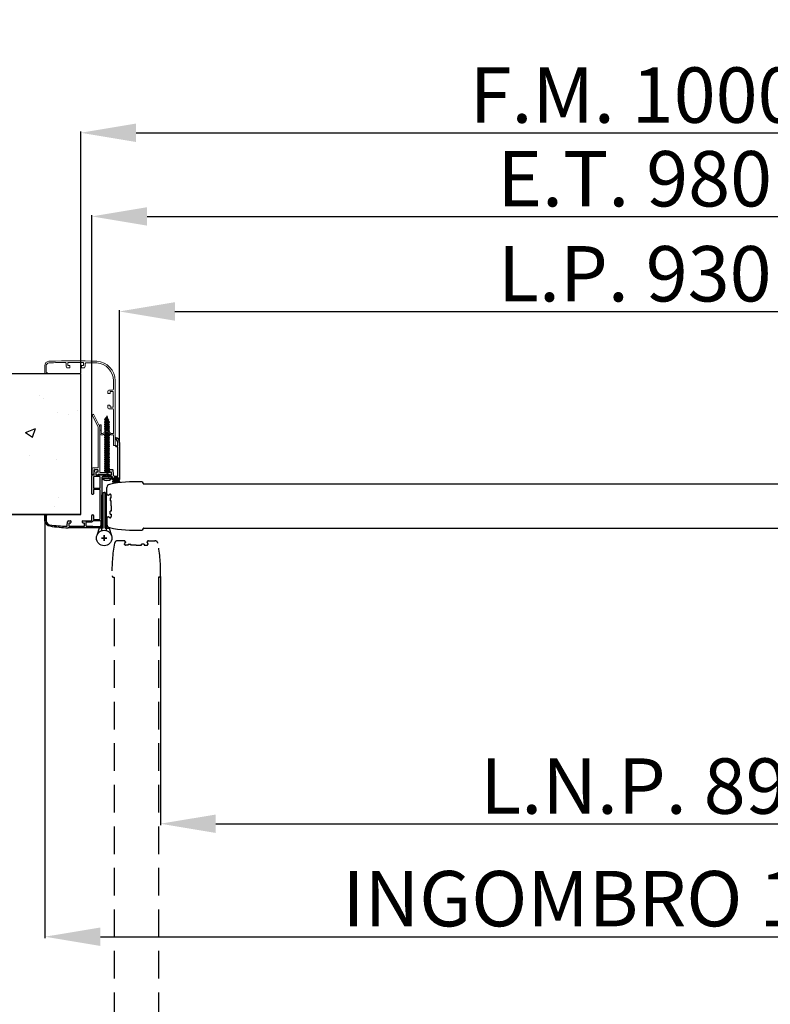
# Model space of a CAD drawing. Units: millimetres. Extents: x -54845 to -38280, y -47856 to -42297.
# Drawn here: x -54134 to -53457, y -46427 to -45539 of the extents above; entities that cross this region are included whole.
import ezdxf

# ---------------------------------------------------------------- set-up
doc = ezdxf.new("R2010")
doc.units = ezdxf.units.MM
doc.linetypes.add('TRATTEGGIATA', pattern=[0.75, 0.5, -0.25])
doc.layers.add('06 - Murature principali', color=150, linetype='Continuous', lineweight=25)
doc.layers.add('07 - Murature Secondarie', color=8, linetype='Continuous', lineweight=25)
for name, color, linetype in [('1', 1, 'Continuous'), ('2', 2, 'Continuous'), ('3', 3, 'Continuous'), ('5', 5, 'Continuous'), ('Viti', 4, 'Continuous')]:
    doc.layers.add(name, color=color, linetype=linetype)
doc.styles.get("Standard").update_dxf_attribs({"font": 'ARIAL.TTF'})
doc.dimstyles.new('Novoferm', dxfattribs={"dimtxt": 50, "dimasz": 50, "dimexe": 1.25, "dimexo": 0.625, "dimgap": 2, "dimtad": 1, "dimtxsty": 'Standard', "dimcen": 2.5, "dimclrd": 7, "dimclre": 7, "dimclrt": 30, "dimadec": 0, "dimazin": 0, "dimtfac": 1, "dimtmove": 0, "dimatfit": 3, "dimfxl": 1, "dimarcsym": 0})

# ---------------------------------------------------------------- blocks, each defined once
blk = doc.blocks.new('base kora 2009')
for p, q in [((-1.64, 46.14), (26.78, 46.13)), ((-1.53, 45.14), (-0.25, 45.14)), ((-0.25, 45.14), (4.65, 45)), ((4.65, 45), (10.19, 44.92)), ((23.82, 44.64), (12.35, 44.64)), ((25.95, 44.64), (23.82, 44.64)), ((-3.53, 1.27), (-3.53, 44.14)), ((-2.53, 40.2), (-2.53, 44.14)), ((4.02, 39.7), (-2.03, 39.7)), ((-2.03, 38.11), (-2.03, 32.19)), ((3.55, 38.61), (-1.53, 38.61)), ((4.05, 35.03), (4.05, 38.11)), ((4.5, 40.11), (4.5, 40.11)), ((10.15, 40.73), (5.5, 40.73)), ((5.55, 39.22), (5.55, 34.97)), ((13.7, 39.81), (6.15, 39.82)), ((10.65, 44.42), (10.65, 41.23)), ((12.15, 44.44), (12.15, 42.14)), ((12.35, 41.94), (13.4, 41.94)), ((13.9, 41.44), (13.9, 40.01)), ((24.4, 40.01), (24.4, 41.44)), ((26.65, 39.81), (24.6, 39.81)), ((24.9, 41.94), (25.95, 41.94)), ((26.15, 42.14), (26.15, 44.44)), ((27.65, 44.21), (27.42, 40.81)), ((46.83, 35.37), (46.73, 39.81)), ((47.78, 40.02), (47.8, 34.42)), ((-2.03, 32.19), (-2.03, 12.08)), ((5.06, 34.53), (4.55, 34.53)), ((45.82, 34.42), (45.82, 34.55)), ((47.6, 34.22), (46.02, 34.22)), ((46.32, 34.96), (46.6, 35.05)), ((-2.13, 9.9), (-2.13, 0.58)), ((3.45, 10.5), (-1.53, 10.5)), ((-1.52, 11.58), (3.51, 11.58)), ((-1.43, 10.5), (-1.43, 10.5)), ((4.05, 12.14), (4.05, 15.38)), ((4.05, 0.58), (4.05, 9.9)), ((5.05, 15.88), (4.55, 15.88)), ((5.55, 15.38), (5.55, -0.92)), ((-19.45, -30.77), (-19.45, 2.61)), ((-18.45, 3.61), (-17.95, 3.61)), ((-18.45, 2.31), (-18.45, 1.31)), ((-17.45, 2.61), (-18.15, 2.61)), ((-18.15, 1.01), (-14.75, 1.01)), ((-17.95, 3.61), (-17.45, 2.61)), ((-15.45, 2.61), (-14.94, 3.64)), ((-14.75, 2.61), (-15.45, 2.61)), ((-14.94, 3.64), (-14.33, 3.64)), ((-14.45, 1.31), (-14.45, 2.31)), ((-13.43, 2.74), (-13.43, 1.26)), ((-17.97, -0.73), (-17.97, -26.88)), ((-14.81, -0.53), (-17.77, -0.53)), ((-13.91, -1.37), (-14.13, -0.94)), ((-13.52, -6.15), (-13.73, -2.02)), ((-10.68, -6.35), (-13.32, -6.35)), ((-12.26, -0.18), (-9.97, -0.04)), ((-12.23, -1.72), (-12.23, -4.02)), ((-11.16, -1.52), (-12.03, -1.52)), ((-12.03, -4.22), (-10.68, -4.22)), ((1.57, -1.52), (-11.16, -1.52)), ((-10.48, -4.42), (-10.48, -6.15)), ((-9.45, -0.14), (-8.69, -0.42)), ((-8.47, -0.43), (-7.82, -0.16)), ((-7.25, -0.04), (-4.98, -0.18)), ((-1.53, -0.02), (3.45, -0.02)), ((0.02, -6.15), (0.02, -4.42)), ((0.22, -4.22), (1.57, -4.22)), ((2.91, -6.35), (0.22, -6.35)), ((1.77, -4.02), (1.77, -1.72)), ((3.34, -2.12), (3.11, -6.15)), ((4.95, -1.52), (3.94, -1.52)), ((-17.95, -28.07), (-17.95, -30.79)), ((-17.87, -26.98), (-16.41, -26.98)), ((-16.38, -27.97), (-17.85, -27.97)), ((-15.91, -27.48), (-15.91, -27.48)), ((-15.88, -34.07), (-15.88, -35.48))]:
    blk.add_line(p, q)
for centre, radius, start, end in [((-1.53, 44.14), 2, 93.28579, 180), ((-1.53, 44.14), 1, 90, 180), ((10.15, 44.42), 0.5, 0, 85.35246), ((12.35, 44.44), 0.2, 90, 180), ((25.95, 44.44), 0.2, 0, 90), ((24.97, -56.87), 103.01, 79.7412, 88.99236), ((28.15, 44.21), 0.5, 86.88929, 180), ((26.81, -70.78), 115.49, 81.76465, 89.32221), ((42.51, 39.23), 5.33, 8.51468, 81.24663), ((-2.03, 40.2), 0.5, 180, 270), ((-1.53, 38.11), 0.5, 90, 180), ((3.55, 38.11), 0.5, 0, 90), ((4.02, 40.18), 0.483, 270.71844, 351.83381), ((5.64, 39.37), 1.37, 96.25673, 147.2384), ((6.15, 39.22), 0.6, 90.16552, 180), ((10.15, 41.23), 0.5, 270, 0), ((12.35, 42.14), 0.2, 180, 270), ((13.4, 41.44), 0.5, 0, 90), ((13.7, 40.01), 0.2, 270, 0), ((24.9, 41.44), 0.5, 90, 180), ((24.6, 40.01), 0.2, 180, 270), ((25.95, 42.14), 0.2, 270, 0), ((26.28, 40.89), 1.14, 288.93434, 355.92479), ((42.32, 39.2), 4.45, 7.96356, 76.61467), ((4.55, 35.03), 0.5, 179.99577, 270.00015), ((5.06, 35.03), 0.5, 269.99985, 0.00423), ((46.67, 34.02), 1.01, 110.55564, 147.9365), ((46.02, 34.42), 0.2, 180, 270), ((46.53, 35.35), 0.302, 283.81788, 3.78756), ((47.6, 34.42), 0.2, 270, 0), ((-1.53, 9.9), 0.6, 90, 180), ((-1.53, 12.08), 0.5, 180, 270.32285), ((3.45, 9.9), 0.6, 0, 90), ((3.52, 12.11), 0.53, 269.06349, 3.65298), ((4.55, 15.38), 0.5, 89.99985, 180.00423), ((5.05, 15.38), 0.5, 359.99577, 90.00015), ((-18.45, 2.61), 1, 90, 180), ((-18.15, 2.31), 0.3, 90, 180), ((-18.15, 1.31), 0.3, 180, 270), ((-14.75, 2.31), 0.3, 360, 90), ((-14.75, 1.31), 0.3, 270, 0), ((-14.33, 2.74), 0.9, 0, 90), ((-11.99, 1.24), 1.45, 179.29304, 259.19839), ((-4.98, 1.27), 1.45, 270, 0), ((-1.53, 0.58), 0.6, 180, 270), ((3.45, 0.58), 0.6, 270, 0), ((-17.77, -0.73), 0.2, 90, 179.99957), ((-14.81, -1.3), 0.769, 27.81429, 89.98215), ((-17.02, -2.56), 3.33, 9.26325, 20.95408), ((-13.32, -6.15), 0.2, 180, 269.98814), ((-12.03, -1.72), 0.2, 90, 180), ((-12.03, -4.02), 0.2, 180, 270), ((-10.68, -4.42), 0.2, 0, 90), ((-10.68, -6.15), 0.2, 270, 0), ((-9.97, -1.49), 1.45, 68.96755, 90), ((-8.57, -0.22), 0.233, 240.26919, 296.40572), ((-7.25, -1.49), 1.45, 90, 113.11001), ((0.22, -4.42), 0.2, 90, 180), ((0.22, -6.15), 0.2, 180, 270), ((1.57, -1.72), 0.2, 0, 90), ((1.57, -4.02), 0.2, 270, 0), ((2.91, -6.15), 0.2, 270, 0), ((3.94, -2.12), 0.6, 90, 180), ((4.95, -0.92), 0.6, 270, 360), ((-14.63, -30.83), 4.82, 179.30849, 254.90998), ((-17.87, -26.88), 0.1, 179.99918, 269.99903), ((-17.85, -28.07), 0.1, 89.99903, 179.99918), ((-14.09, -30.65), 3.86, 182.03478, 242.31257), ((-16.41, -27.48), 0.5, 0.00664, 89.99903), ((-16.39, -27.49), 0.481, 270.45693, 0.94475)]:
    blk.add_arc(centre, radius, start, end)
blk = doc.blocks.new('staffa T')
at = {"linetype": 'Continuous', "lineweight": 13, "ltscale": 10}
for p, q in [((-17.25, 0.96), (-17.14, -3.83)), ((-16.25, 1.48), (-16.75, 1.48)), ((-15.64, -2.3), (-15.75, 0.99)), ((-13.5, 0.89), (-13.5, -0.21)), ((-1.95, 1.19), (-11.55, 1.19)), ((0, 0), (0, 0.89)), ((-16.64, -4.32), (-12.25, -4.32)), ((-11.95, -2.79), (-15.14, -2.78)), ((-13.3, -0.41), (-11.95, -0.41)), ((-11.75, -0.61), (-11.75, -2.59)), ((-11.75, -4.82), (-11.75, -41.51)), ((-10.25, -41.63), (-10.25, -0.51)), ((-10.05, -0.31), (-1.42, -0.31)), ((-11.75, -41.51), (-17.14, -52.09)), ((-10.36, -42.09), (-15.8, -52.77)), ((-15.8, -52.77), (-17.14, -52.09))]:
    blk.add_line(p, q, dxfattribs=at)
for centre, radius, start, end in [((-16.75, 0.98), 0.5, 90, 181.34836), ((-16.25, 0.98), 0.5, 1.83348, 90), ((-12.52, 1), 0.989, 11.13629, 186.32131), ((-0.99, 0.97), 0.991, 355.55966, 166.98273), ((-16.64, -3.82), 0.5, 181.34836, 270.0174), ((-15.14, -2.28), 0.5, 181.83348, 269.97272), ((-13.3, -0.21), 0.2, 180, 270), ((-12.25, -4.82), 0.5, 360, 90.0174), ((-11.95, -0.61), 0.2, 0, 90), ((-11.95, -2.59), 0.2, 269.97272, 0), ((-10.05, -0.51), 0.2, 90, 180), ((-0.83, 0.4), 0.92, 229.95701, 334.33112), ((-11.25, -41.63), 1, 333.0105, 0)]:
    blk.add_arc(centre, radius, start, end, dxfattribs=at)
blk = doc.blocks.new('imb A')
at = {"linetype": 'Continuous', "lineweight": 13, "ltscale": 10}
for p, q in [((-1.18, 0.2), (-1.5, -0.12)), ((-0.2, 0.2), (-1.18, 0.2)), ((0, -9.4), (0, 0)), ((-1.5, -0.12), (-1.5, -9.42)), ((-13.84, -10.52), (-13.84, -13.56)), ((-13.84, -10.52), (-13.84, -13.56)), ((-13.84, -13.56), (-13.84, -18.46)), ((-13.74, -13.66), (-12.54, -13.66)), ((-11.36, -9.52), (-12.84, -9.52)), ((-12.44, -13.56), (-12.44, -10.92)), ((-12.44, -13.56), (-12.44, -10.92)), ((-12.44, -18.46), (-12.44, -13.56)), ((-12.24, -10.72), (-11.41, -10.72)), ((-11.36, -10.73), (-7.21, -13.11)), ((-7.27, -11.81), (-11.07, -9.56)), ((-7.1, -13.11), (-3.63, -10.73)), ((-3.91, -9.56), (-7.05, -11.8)), ((-1.6, -9.52), (-3.63, -9.52)), ((-3.57, -10.72), (-1.7, -10.72)), ((-1.5, -10.92), (-1.5, -32.51)), ((0, -44.69), (0, -9.4)), ((-13.64, -18.66), (-12.64, -18.66)), ((-6.6, -36.02), (-6.6, -33.97)), ((-2, -32.97), (-5.6, -32.97)), ((-4.48, -34.67), (-4.48, -35.72)), ((-1.98, -34.47), (-4.28, -34.47)), ((-1.78, -46.13), (-1.78, -34.67)), ((-4.98, -36.22), (-6.4, -36.22)), ((-6.6, -48.97), (-6.6, -46.92)), ((-6.4, -46.72), (-4.98, -46.72)), ((-2.43, -49.95), (-5.6, -49.74)), ((-4.48, -47.22), (-4.48, -48.27)), ((-4.28, -48.47), (-1.98, -48.47)), ((-1.78, -48.27), (-1.78, -46.13)), ((-1.5, -50.95), (-1.5, -58.3)), ((0, -58.29), (0, -44.69)), ((-61.21, -64.73), (-63.54, -64.73)), ((-63.54, -64.73), (-63.54, -71.93)), ((-62.3, -65.89), (-61.26, -65.44)), ((-62.3, -68.32), (-62.3, -65.89)), ((-62.26, -71.98), (-62.3, -68.32)), ((-43.69, -70.04), (-44.13, -71.39)), ((-41.09, -69.9), (-43.5, -69.9)), ((-40.89, -71.84), (-40.89, -70.1)), ((-30.39, -70.1), (-30.39, -71.84)), ((-27.76, -69.9), (-30.19, -69.9)), ((-27.15, -71.58), (-27.57, -70.05)), ((-44.14, -71.45), (-44.14, -73.82)), ((-42.64, -74.54), (-42.64, -72.24)), ((-42.44, -72.04), (-41.09, -72.04)), ((-28.84, -74.74), (-42.44, -74.74)), ((-30.19, -72.04), (-28.84, -72.04)), ((-28.64, -72.24), (-28.64, -74.54)), ((-27.14, -73.6), (-27.14, -71.64))]:
    blk.add_line(p, q, dxfattribs=at)
for centre, radius, start, end in [((-0.2, 0), 0.2, 0, 90), ((-12.84, -10.52), 1, 90, 180), ((-13.74, -13.56), 0.1, 180, 270), ((-12.54, -13.56), 0.1, 270, 360), ((-12.24, -10.92), 0.2, 90, 180), ((-11.41, -10.92), 0.2, 73.50804, 90), ((-11.36, -10.52), 1, 73.50804, 90), ((-7.16, -11.64), 0.2, 239.43682, 305.54652), ((-7.15, -12.92), 0.2, 253.50804, 286.49196), ((-3.63, -10.52), 1, 90, 106.49196), ((-3.57, -10.92), 0.2, 90, 106.49196), ((-1.7, -10.92), 0.2, 360, 90), ((-1.6, -9.42), 0.1, 270, 359.99874), ((-13.64, -18.46), 0.2, 180, 270), ((-12.64, -18.46), 0.2, 270, 0), ((-5.6, -33.97), 1, 90, 180), ((-4.28, -34.67), 0.2, 90, 180), ((-2, -32.47), 0.5, 270, 355.35246), ((-1.98, -34.67), 0.2, 0, 90), ((-6.4, -36.02), 0.2, 180, 270), ((-4.98, -35.72), 0.5, 270, 0), ((-6.4, -46.92), 0.2, 90, 180), ((-5.52, -48.6), 1.14, 198.93434, 265.92479), ((-4.98, -47.22), 0.5, 0, 90), ((-4.28, -48.27), 0.2, 180, 270), ((-2.5, -50.95), 1, 359.99949, 86.11348), ((-1.98, -48.27), 0.2, 270, 0), ((-17.5, -58.45), 16, 273.17589, 0.52863), ((-17.5, -58.45), 17.5, 273.17589, 0.52863), ((-61.46, -65.07), 0.416, 298.19918, 54.56719), ((-43.5, -70.1), 0.2, 90, 161.78031), ((-41.09, -70.1), 0.2, 0, 90), ((-30.19, -70.1), 0.2, 90, 180), ((-27.76, -70.1), 0.2, 15.13498, 90), ((-59.54, -71.93), 4, 179.97688, 266.01073), ((-59.31, -71.45), 3, 190.02731, 262.3039), ((-66.77, -175.68), 100, 85.55232, 86.01073), ((-66.77, -175.68), 101.5, 85.55232, 86.01073), ((-38.76, 615.72), 692, 268.32238, 271.84111), ((-42.49, 313.62), 388.45, 267.5739, 269.60489), ((-45.14, -73.82), 1, 268.69766, 0), ((-43.94, -71.45), 0.2, 161.78031, 180), ((-42.44, -72.24), 0.2, 90, 180), ((-42.44, -74.54), 0.2, 180, 270), ((-41.09, -71.84), 0.2, 270, 0), ((-30.19, -71.84), 0.2, 180, 270), ((-28.84, -72.24), 0.2, 360, 90), ((-28.84, -74.54), 0.2, 270, 0), ((-27.34, -71.64), 0.2, 360, 15.13498), ((-26.14, -73.6), 1, 180, 271.59201), ((-26.1, 184.88), 259.48, 269.99555, 272.09497)]:
    blk.add_arc(centre, radius, start, end, dxfattribs=at)
blk = doc.blocks.new('*D263')
at = {"color": 7, "lineweight": -2}
for p, q in [((-54069.29, -45949.62), (-54069.29, -45714.97)), ((-54019.29, -45716.22), (-53138.98, -45716.22)), ((-53088.98, -45949.62), (-53088.98, -45714.97))]:
    blk.add_line(p, q, dxfattribs=at)
at = {"color": 7}
for points in [[(-54019.29, -45707.88), (-54019.29, -45724.55), (-54069.29, -45716.22)], [(-53138.98, -45707.88), (-53138.98, -45724.55), (-53088.98, -45716.22)]]:
    blk.add_solid(points, dxfattribs=at)
at = {"layer": 'Defpoints', "color": 0}
for p in [(-53088.98, -45716.22), (-54069.29, -45950.24), (-53088.98, -45950.24)]:
    blk.add_point(p, dxfattribs=at)
at = {"color": 30, "insert": (-53579.14, -45688.69), "char_height": 50, "attachment_point": 5}
blk.add_mtext('E.T. 980', dxfattribs=at)
blk = doc.blocks.new('*D264')
at = {"color": 7, "lineweight": -2}
for p, q in [((-54079.26, -45857.54), (-54079.26, -45639.47)), ((-54029.26, -45640.72), (-53129.26, -45640.72)), ((-53079.26, -45857.54), (-53079.26, -45639.47))]:
    blk.add_line(p, q, dxfattribs=at)
at = {"color": 7}
for points in [[(-54029.26, -45632.39), (-54029.26, -45649.06), (-54079.26, -45640.72)], [(-53129.26, -45632.39), (-53129.26, -45649.06), (-53079.26, -45640.72)]]:
    blk.add_solid(points, dxfattribs=at)
at = {"layer": 'Defpoints', "color": 0}
for p in [(-53079.26, -45640.72), (-54079.26, -45858.16), (-53079.26, -45858.16)]:
    blk.add_point(p, dxfattribs=at)
at = {"color": 30, "insert": (-53579.26, -45613.19), "char_height": 50, "attachment_point": 5}
blk.add_mtext('F.M. 1000', dxfattribs=at)
blk = doc.blocks.new('*D265')
at = {"color": 7, "lineweight": -2}
for p, q in [((-54111.55, -45986.21), (-54111.55, -46367.69)), ((-53046.73, -45986.21), (-53046.73, -46367.69)), ((-54061.55, -46366.44), (-53096.73, -46366.44))]:
    blk.add_line(p, q, dxfattribs=at)
at = {"color": 7}
for points in [[(-54061.55, -46358.11), (-54061.55, -46374.77), (-54111.55, -46366.44)], [(-53096.73, -46358.11), (-53096.73, -46374.77), (-53046.73, -46366.44)]]:
    blk.add_solid(points, dxfattribs=at)
at = {"layer": 'Defpoints', "color": 0}
for p in [(-54111.55, -45985.58), (-53046.73, -45985.58), (-53046.73, -46366.44)]:
    blk.add_point(p, dxfattribs=at)
at = {"color": 30, "insert": (-53579.14, -46338.57), "char_height": 50, "attachment_point": 5}
blk.add_mtext('INGOMBRO 1065', dxfattribs=at)
blk = doc.blocks.new('*D266')
at = {"color": 7, "lineweight": -2}
for p, q in [((-54044.3, -45919.77), (-54044.3, -45800.75)), ((-53113.97, -45919.77), (-53113.97, -45800.75)), ((-53994.3, -45802), (-53163.97, -45802))]:
    blk.add_line(p, q, dxfattribs=at)
at = {"color": 7}
for points in [[(-53994.3, -45793.67), (-53994.3, -45810.34), (-54044.3, -45802)], [(-53163.97, -45793.67), (-53163.97, -45810.34), (-53113.97, -45802)]]:
    blk.add_solid(points, dxfattribs=at)
at = {"layer": 'Defpoints', "color": 0}
for p in [(-53113.97, -45802), (-54044.3, -45920.39), (-53113.97, -45920.39)]:
    blk.add_point(p, dxfattribs=at)
at = {"color": 30, "insert": (-53579.14, -45774.46), "char_height": 50, "attachment_point": 5}
blk.add_mtext('L.P. 930', dxfattribs=at)
blk = doc.blocks.new('*D371')
at = {"color": 7, "lineweight": -2}
for p, q in [((-53113.98, -45954.4), (-53113.98, -46265.72)), ((-54007.38, -46041.21), (-54007.38, -46265.72)), ((-53957.38, -46264.47), (-53163.98, -46264.47))]:
    blk.add_line(p, q, dxfattribs=at)
at = {"color": 7}
for points in [[(-53957.38, -46256.14), (-53957.38, -46272.81), (-54007.38, -46264.47)], [(-53163.98, -46256.14), (-53163.98, -46272.81), (-53113.98, -46264.47)]]:
    blk.add_solid(points, dxfattribs=at)
at = {"layer": 'Defpoints', "color": 0}
for p in [(-53113.98, -45953.78), (-54007.38, -46040.59), (-53113.98, -46264.47)]:
    blk.add_point(p, dxfattribs=at)
at = {"color": 30, "insert": (-53561.01, -46236.93), "char_height": 50, "attachment_point": 5}
blk.add_mtext('L.N.P. 893', dxfattribs=at)
blk = doc.blocks.new('*D516')
at = {"color": 7, "lineweight": -2}
for p, q in [((-54079.88, -45985.38), (-54166.6, -45985.38)), ((-54165.35, -46035.38), (-54165.35, -46911.5)), ((-54046.58, -46961.5), (-54166.6, -46961.5))]:
    blk.add_line(p, q, dxfattribs=at)
at = {"color": 7}
for points in [[(-54173.69, -46035.38), (-54157.02, -46035.38), (-54165.35, -45985.38)], [(-54173.69, -46911.5), (-54157.02, -46911.5), (-54165.35, -46961.5)]]:
    blk.add_solid(points, dxfattribs=at)
at = {"layer": 'Defpoints', "color": 0}
for p in [(-54079.26, -45985.38), (-54165.35, -46961.5), (-54045.95, -46961.5)]:
    blk.add_point(p, dxfattribs=at)
at = {"color": 30, "insert": (-54192.88, -46473.44), "char_height": 50, "attachment_point": 5, "rotation": 90}
blk.add_mtext('976', dxfattribs=at)

msp = doc.modelspace()

# ---------------------------------------------------------------- hatches: boundary and pattern name
at = {"layer": '07 - Murature Secondarie'}
h = msp.add_hatch(dxfattribs=at)
h.set_pattern_fill('AR-CONC', color=256, scale=0.5)
h.set_pattern_definition([(50, (-55143.69, -42544.02), (91.0923, -7.9695), [9.525, -104.775]), (355, (-55143.69, -42544.02), (-17.6217, 95.5284), [7.62, -83.8203]), (100.4514, (-55136.1, -42544.68), (73.4706, 87.5589), [8.095, -89.0451]), (46.1842, (-55143.69, -42518.62), (135.5395, -21.021), [14.2875, -157.1625]), (96.6356, (-55132.39, -42520.37), (118.702, 123.713), [12.1425, -133.568]), (351.184, (-55143.69, -42518.62), (118.702, 123.713), [11.43, -125.73]), (21, (-55130.99, -42524.97), (75.8072, -51.1326), [9.525, -104.775]), (326, (-55130.99, -42524.97), (30.901, 92.094), [7.62, -83.82]), (71.4514, (-55124.67, -42529.23), (106.7082, 40.9614), [8.095, -89.045]), (37.5, (-55143.687, -42544.02), (1.5443, 42.27752), [0, -82.804, 0, -85.09, 0, -84.1375]), (7.5, (-55143.687, -42544.02), (33.40983, 50.0903), [0, -48.514, 0, -80.899, 0, -32.0675]), (327.5, (-55172.01, -42544.02), (67.7953, -2.86437), [0, -31.75, 0, -99.06, 0, -131.445]), (317.5, (-55184.71, -42544.02), (74.0646, 12.7132), [0, -41.275, 0, -65.786, 0, -93.345])])
h.paths.add_polyline_path([(-54079.257, -45858.161), (-54379.257, -45858.161), (-54379.257, -45985.381), (-54079.257, -45985.381)])

# ---------------------------------------------------------------- linework, layer by layer
at = {"layer": '06 - Murature principali'}
for p, q in [((-54379.257, -45858.161), (-54079.257, -45858.161)), ((-54079.257, -45985.381), (-54079.257, -45858.161)), ((-54379.257, -45985.381), (-54079.257, -45985.381))]:
    msp.add_line(p, q, dxfattribs=at)
at = {"layer": '1', "linetype": 'Continuous'}
for p, q in [((-54055.669, -45966.607), (-54055.669, -45960.832)), ((-54022.869, -45957.632), (-53135.359, -45957.632)), ((-54022.669, -45957.364), (-54022.669, -45957.432)), ((-54053.731, -45967.553), (-54053.334, -45967.244)), ((-54052.669, -45970.382), (-54051.719, -45970.382)), ((-54052.669, -45970.382), (-54052.669, -45972.882)), ((-54051.719, -45970.382), (-54051.719, -45968.032)), ((-54051.719, -45972.882), (-54052.669, -45972.882)), ((-54051.719, -45977.632), (-54051.719, -45972.882)), ((-54051.719, -45977.632), (-54051.719, -45982.382)), ((-54053.334, -45988.021), (-54053.731, -45987.711)), ((-54051.719, -45982.382), (-54052.669, -45982.382)), ((-54052.669, -45984.882), (-54052.669, -45982.382)), ((-54052.669, -45984.882), (-54051.719, -45984.882)), ((-54051.719, -45984.882), (-54051.719, -45987.232)), ((-54055.669, -45988.657), (-54055.669, -45994.432)), ((-54022.869, -45997.632), (-53135.359, -45997.632)), ((-54022.669, -45997.9), (-54022.669, -45997.832))]:
    msp.add_line(p, q, dxfattribs=at)
at = {"layer": '1', "linetype": 'Continuous', "ltscale": 10}
for p, q in [((-54060.101, -45999.875), (-54060.101, -45967.584)), ((-54059.101, -45997.584), (-54059.101, -45965.584)), ((-54059.101, -45965.584), (-54058.101, -45965.584)), ((-54057.101, -45965.584), (-54058.101, -45965.584)), ((-54057.101, -45997.584), (-54057.101, -45965.584)), ((-54056.101, -45999.875), (-54056.101, -45967.584)), ((-54056.101, -45987.947), (-54056.101, -45997.147)), ((-54062.601, -45997.584), (-54064.665, -46004.151)), ((-54059.101, -45997.584), (-54062.601, -45997.584)), ((-54057.101, -45997.584), (-54053.601, -45997.584)), ((-54053.601, -45997.584), (-54051.538, -46004.151))]:
    msp.add_line(p, q, dxfattribs=at)
msp.add_circle((-54058.101, -46006.584), 7, dxfattribs=at)
msp.add_circle((-54058.101, -46006.584), 7, dxfattribs=at)
at = {"layer": '1', "linetype": 'Continuous'}
for centre, radius, start, end in [((-54052.869, -45960.832), 2.8, 101.36974, 180), ((-54029.764, -46075.732), 120, 87.293647, 101.36974), ((-54024.169, -45957.364), 1.5, 0, 87.293647), ((-54022.869, -45957.432), 0.2, 270, 0), ((-54054.469, -45966.607), 1.2, 180, 307.95339), ((-54052.719, -45968.032), 1, 0, 127.95339), ((-54054.469, -45988.657), 1.2, 52.04661, 180), ((-54052.719, -45987.232), 1, 232.04661, 0), ((-54052.869, -45994.432), 2.8, 180, 258.63026), ((-54029.764, -45879.532), 120, 258.63026, 272.706353), ((-54024.169, -45997.9), 1.5, 272.706353, 0), ((-54022.869, -45997.832), 0.2, 0, 90)]:
    msp.add_arc(centre, radius, start, end, dxfattribs=at)
at = {"layer": '1', "linetype": 'Continuous', "ltscale": 10}
for start, end in [(90, 180), (0, 90)]:
    msp.add_arc((-54058.101, -45967.584), 2, start, end, dxfattribs=at)
at = {"layer": '1', "linetype": 'Continuous'}
for p in [(-54054.469, -45967.807), (-54052.719, -45967.032), (-54054.469, -45987.457), (-54052.719, -45988.232)]:
    msp.add_point(p, dxfattribs=at)
at = {"layer": '2', "linetype": 'TRATTEGGIATA', "ltscale": 50}
for p, q in [((-54058.101, -46004.084), (-54058.101, -46009.084)), ((-54058.101, -46009.084), (-54058.101, -46004.084)), ((-54058.101, -46009.084), (-54058.101, -46004.084)), ((-54058.101, -46004.084), (-54058.101, -46009.084)), ((-54058.101, -46009.084), (-54058.101, -46004.084)), ((-54060.601, -46006.584), (-54055.601, -46006.584)), ((-54060.601, -46006.584), (-54055.601, -46006.584)), ((-54060.601, -46006.584), (-54055.601, -46006.584)), ((-54060.601, -46006.584), (-54055.601, -46006.584)), ((-54060.601, -46006.584), (-54055.601, -46006.584)), ((-54040.175, -46009.017), (-54045.95, -46009.017)), ((-54039.538, -46011.352), (-54039.229, -46010.955)), ((-54036.4, -46012.967), (-54038.75, -46012.967)), ((-54036.4, -46012.017), (-54036.4, -46012.967)), ((-54036.4, -46012.017), (-54033.9, -46012.017)), ((-54033.9, -46012.967), (-54033.9, -46012.017)), ((-54029.15, -46012.967), (-54033.9, -46012.967)), ((-54029.15, -46012.967), (-54024.4, -46012.967)), ((-54024.4, -46012.967), (-54024.4, -46012.017)), ((-54021.9, -46012.017), (-54024.4, -46012.017)), ((-54021.9, -46012.017), (-54021.9, -46012.967)), ((-54021.9, -46012.967), (-54019.55, -46012.967)), ((-54019.071, -46010.955), (-54018.762, -46011.352)), ((-54018.125, -46009.017), (-54012.35, -46009.017)), ((-54049.418, -46042.017), (-54049.35, -46042.017)), ((-54049.15, -46041.817), (-54049.15, -46928.698)), ((-54009.15, -46041.817), (-54009.15, -46928.698)), ((-54008.882, -46042.017), (-54008.95, -46042.017))]:
    msp.add_line(p, q, dxfattribs=at)
for centre, radius, start, end in [((-53931.05, -46034.921), 120, 168.63026, 182.706353), ((-54045.95, -46011.817), 2.8, 90, 168.63026), ((-54040.175, -46010.217), 1.2, 322.04661, 90), ((-54038.75, -46011.967), 1, 142.04661, 270), ((-54019.55, -46011.967), 1, 270, 37.95339), ((-54018.125, -46010.217), 1.2, 90, 217.95339), ((-54012.35, -46011.817), 2.8, 11.36974, 90), ((-54127.25, -46034.921), 120, 357.293647, 11.36974), ((-54049.418, -46040.517), 1.5, 182.706353, 270), ((-54008.882, -46040.517), 1.5, 270, 357.293647), ((-54049.35, -46041.817), 0.2, 270, 0), ((-54008.95, -46041.817), 0.2, 180, 270)]:
    msp.add_arc(centre, radius, start, end, dxfattribs=at)
for p in [(-54039.75, -46011.967), (-54038.975, -46010.217), (-54019.325, -46010.217), (-54018.55, -46011.967)]:
    msp.add_point(p, dxfattribs=at)
at = {"layer": '3'}
for p, q in [((-54049.13, -45952.442), (-54045.382, -45952.442)), ((-54049.13, -45952.442), (-54049.13, -45953.542)), ((-54045.382, -45952.442), (-54045.382, -45953.542)), ((-54049.259, -45955.654), (-54045.27, -45955.654)), ((-54049.13, -45953.542), (-54047.716, -45953.542)), ((-54047.716, -45953.542), (-54047.719, -45954.519)), ((-54046.716, -45953.542), (-54045.382, -45953.542)), ((-54046.716, -45953.542), (-54046.716, -45954.531))]:
    msp.add_line(p, q, dxfattribs=at)
msp.add_ellipse((-54047.259, -45955.587), major_axis=(-3.118, 0), ratio=0.3306129, dxfattribs=at)
at = {"layer": '5'}
msp.add_line((-54073.725, -45996.097), (-54073.725, -45996.097), dxfattribs=at)
at = {"layer": '5', "color": 3, "linetype": 'Continuous'}
for p, q in [((-54058.101, -46009.084), (-54058.101, -46004.084)), ((-54058.101, -46009.084), (-54058.101, -46004.084)), ((-54058.101, -46009.084), (-54058.101, -46004.084)), ((-54058.101, -46009.084), (-54058.101, -46004.084)), ((-54058.101, -46009.084), (-54058.101, -46004.084)), ((-54060.601, -46006.584), (-54055.601, -46006.584)), ((-54055.601, -46006.584), (-54060.601, -46006.584)), ((-54055.601, -46006.584), (-54060.601, -46006.584)), ((-54060.601, -46006.584), (-54055.601, -46006.584)), ((-54055.601, -46006.584), (-54060.601, -46006.584))]:
    msp.add_line(p, q, dxfattribs=at)
at = {"layer": 'Viti'}
for p, q in [((-54053.975, -45900.194), (-54057.213, -45898.342)), ((-54054.35, -45900.317), (-54057.158, -45898.445)), ((-54056.498, -45898.218), (-54057.09, -45898.218)), ((-54056.416, -45898.94), (-54056.698, -45899.833)), ((-54054.024, -45900.095), (-54056.498, -45898.218)), ((-54055.718, -45896.731), (-54056.248, -45898.408)), ((-54054.545, -45899.7), (-54055.482, -45896.731)), ((-54053.286, -45902.174), (-54057.914, -45899.699)), ((-54053.286, -45904.339), (-54057.914, -45901.864)), ((-54053.286, -45906.319), (-54057.914, -45903.844)), ((-54053.286, -45908.299), (-54057.914, -45905.824)), ((-54053.286, -45910.279), (-54057.914, -45907.804)), ((-54054.115, -45902.297), (-54057.859, -45899.802)), ((-54054.115, -45904.463), (-54057.859, -45901.967)), ((-54054.115, -45906.443), (-54057.859, -45903.947)), ((-54054.115, -45908.423), (-54057.859, -45905.927)), ((-54054.115, -45910.403), (-54057.859, -45907.907)), ((-54057.085, -45899.575), (-54057.79, -45899.575)), ((-54057.085, -45901.741), (-54057.79, -45901.741)), ((-54057.085, -45903.721), (-54057.79, -45903.721)), ((-54057.085, -45905.701), (-54057.79, -45905.701)), ((-54057.085, -45907.681), (-54057.79, -45907.681)), ((-54053.342, -45902.071), (-54057.085, -45899.575)), ((-54056.892, -45900.447), (-54057.085, -45901.06)), ((-54057.085, -45901.741), (-54057.085, -45901.06)), ((-54053.342, -45904.236), (-54057.085, -45901.741)), ((-54057.085, -45903.721), (-54057.085, -45902.483)), ((-54053.342, -45906.216), (-54057.085, -45903.721)), ((-54057.085, -45905.701), (-54057.085, -45904.463)), ((-54053.342, -45908.196), (-54057.085, -45905.701)), ((-54057.085, -45907.681), (-54057.085, -45906.443)), ((-54053.342, -45910.176), (-54057.085, -45907.681)), ((-54054.115, -45901.06), (-54054.35, -45900.317)), ((-54054.35, -45900.317), (-54054.099, -45900.317)), ((-54054.115, -45901.555), (-54054.115, -45901.06)), ((-54054.115, -45902.297), (-54053.41, -45902.297)), ((-54054.115, -45903.721), (-54054.115, -45902.297)), ((-54054.115, -45904.463), (-54053.41, -45904.463)), ((-54054.115, -45905.701), (-54054.115, -45904.463)), ((-54054.115, -45906.443), (-54053.41, -45906.443)), ((-54054.115, -45907.681), (-54054.115, -45906.443)), ((-54056.256, -45910.671), (-54057.914, -45909.784)), ((-54053.286, -45916.219), (-54057.914, -45913.744)), ((-54053.286, -45918.199), (-54057.914, -45915.724)), ((-54056.485, -45910.803), (-54057.859, -45909.887)), ((-54054.115, -45916.343), (-54057.859, -45913.847)), ((-54054.115, -45918.323), (-54057.859, -45915.827)), ((-54057.085, -45909.661), (-54057.79, -45909.661)), ((-54057.085, -45913.621), (-54057.79, -45913.621)), ((-54057.085, -45915.601), (-54057.79, -45915.601)), ((-54057.085, -45909.661), (-54057.085, -45908.423)), ((-54055.887, -45910.46), (-54057.085, -45909.661)), ((-54057.085, -45911.148), (-54057.085, -45910.403)), ((-54057.085, -45913.621), (-54057.085, -45912.448)), ((-54053.342, -45916.116), (-54057.085, -45913.621)), ((-54057.085, -45915.601), (-54057.085, -45914.363)), ((-54053.342, -45918.096), (-54057.085, -45915.601)), ((-54057.085, -45917.581), (-54057.085, -45916.343)), ((-54054.115, -45914.363), (-54057.033, -45912.418)), ((-54053.286, -45914.239), (-54056.871, -45912.322)), ((-54053.342, -45914.136), (-54056.443, -45912.069)), ((-54054.115, -45912.383), (-54055.459, -45911.488)), ((-54054.115, -45908.423), (-54053.41, -45908.423)), ((-54054.115, -45909.661), (-54054.115, -45908.423)), ((-54054.115, -45910.611), (-54054.115, -45910.403)), ((-54054.115, -45910.403), (-54053.41, -45910.403)), ((-54054.115, -45913.621), (-54054.115, -45912.383)), ((-54054.115, -45912.383), (-54053.454, -45912.383)), ((-54054.115, -45915.601), (-54054.115, -45914.363)), ((-54054.115, -45914.363), (-54053.41, -45914.363)), ((-54054.115, -45916.343), (-54053.41, -45916.343)), ((-54054.115, -45917.581), (-54054.115, -45916.343)), ((-54053.286, -45920.179), (-54057.914, -45917.704)), ((-54053.286, -45922.159), (-54057.914, -45919.684)), ((-54053.286, -45924.139), (-54057.914, -45921.664)), ((-54053.286, -45926.119), (-54057.914, -45923.644)), ((-54053.286, -45928.099), (-54057.914, -45925.624)), ((-54054.115, -45920.303), (-54057.859, -45917.807)), ((-54054.115, -45922.283), (-54057.859, -45919.787)), ((-54054.115, -45924.263), (-54057.859, -45921.767)), ((-54054.115, -45926.243), (-54057.859, -45923.747)), ((-54054.115, -45928.223), (-54057.859, -45925.727)), ((-54057.085, -45917.581), (-54057.79, -45917.581)), ((-54057.085, -45919.561), (-54057.79, -45919.561)), ((-54057.085, -45921.541), (-54057.79, -45921.541)), ((-54057.085, -45923.521), (-54057.79, -45923.521)), ((-54057.085, -45925.501), (-54057.79, -45925.501)), ((-54053.342, -45920.076), (-54057.085, -45917.581)), ((-54057.085, -45919.561), (-54057.085, -45918.323)), ((-54053.342, -45922.056), (-54057.085, -45919.561)), ((-54057.085, -45921.541), (-54057.085, -45920.303)), ((-54053.342, -45924.036), (-54057.085, -45921.541)), ((-54057.085, -45923.521), (-54057.085, -45922.283)), ((-54053.342, -45926.016), (-54057.085, -45923.521)), ((-54057.085, -45925.501), (-54057.085, -45924.263)), ((-54053.342, -45927.996), (-54057.085, -45925.501)), ((-54054.115, -45919.561), (-54054.115, -45918.323)), ((-54054.115, -45918.323), (-54053.41, -45918.323)), ((-54054.115, -45921.541), (-54054.115, -45920.303)), ((-54054.115, -45920.303), (-54053.41, -45920.303)), ((-54054.115, -45923.521), (-54054.115, -45922.283)), ((-54054.115, -45922.283), (-54053.41, -45922.283)), ((-54054.115, -45925.501), (-54054.115, -45924.263)), ((-54054.115, -45924.263), (-54053.41, -45924.263)), ((-54053.286, -45930.079), (-54057.914, -45927.604)), ((-54053.286, -45932.059), (-54057.914, -45929.584)), ((-54053.286, -45934.039), (-54057.914, -45931.564)), ((-54053.286, -45936.019), (-54057.914, -45933.544)), ((-54054.115, -45930.203), (-54057.859, -45927.707)), ((-54054.115, -45932.183), (-54057.859, -45929.687)), ((-54054.115, -45934.163), (-54057.859, -45931.667)), ((-54054.115, -45936.143), (-54057.859, -45933.647)), ((-54057.085, -45927.481), (-54057.79, -45927.481)), ((-54057.085, -45929.461), (-54057.79, -45929.461)), ((-54057.085, -45931.441), (-54057.79, -45931.441)), ((-54057.085, -45933.421), (-54057.79, -45933.421)), ((-54057.085, -45927.481), (-54057.085, -45926.243)), ((-54053.342, -45929.976), (-54057.085, -45927.481)), ((-54057.085, -45929.461), (-54057.085, -45928.223)), ((-54053.342, -45931.956), (-54057.085, -45929.461)), ((-54057.085, -45931.441), (-54057.085, -45930.203)), ((-54053.342, -45933.936), (-54057.085, -45931.441)), ((-54057.085, -45933.421), (-54057.085, -45932.183)), ((-54053.342, -45935.916), (-54057.085, -45933.421)), ((-54057.085, -45935.401), (-54057.085, -45934.163)), ((-54054.115, -45927.481), (-54054.115, -45926.243)), ((-54054.115, -45926.243), (-54053.41, -45926.243)), ((-54054.115, -45928.223), (-54053.41, -45928.223)), ((-54054.115, -45929.461), (-54054.115, -45928.223)), ((-54054.115, -45930.203), (-54053.41, -45930.203)), ((-54054.115, -45931.441), (-54054.115, -45930.203)), ((-54054.115, -45932.183), (-54053.41, -45932.183)), ((-54054.115, -45933.421), (-54054.115, -45932.183)), ((-54054.115, -45934.163), (-54053.41, -45934.163)), ((-54054.115, -45935.401), (-54054.115, -45934.163)), ((-54053.286, -45937.999), (-54057.914, -45935.524)), ((-54053.286, -45939.979), (-54057.914, -45937.504)), ((-54057.914, -45939.484), (-54053.286, -45941.959)), ((-54053.286, -45943.939), (-54057.914, -45941.464)), ((-54053.286, -45945.919), (-54057.914, -45943.444)), ((-54054.115, -45938.123), (-54057.859, -45935.627)), ((-54054.115, -45940.103), (-54057.859, -45937.607)), ((-54054.115, -45942.083), (-54057.859, -45939.587)), ((-54054.115, -45944.063), (-54057.859, -45941.567)), ((-54054.115, -45946.043), (-54057.859, -45943.547)), ((-54057.085, -45935.401), (-54057.79, -45935.401)), ((-54057.085, -45937.381), (-54057.79, -45937.381)), ((-54057.085, -45939.361), (-54057.79, -45939.361)), ((-54057.085, -45941.341), (-54057.79, -45941.341)), ((-54057.085, -45943.321), (-54057.79, -45943.321)), ((-54053.342, -45937.896), (-54057.085, -45935.401)), ((-54057.085, -45937.381), (-54057.085, -45936.143)), ((-54053.342, -45939.876), (-54057.085, -45937.381)), ((-54057.085, -45939.361), (-54057.085, -45938.123)), ((-54053.342, -45941.856), (-54057.085, -45939.361)), ((-54057.085, -45941.341), (-54057.085, -45940.103)), ((-54053.342, -45943.836), (-54057.085, -45941.341)), ((-54057.085, -45943.321), (-54057.085, -45942.083)), ((-54053.342, -45945.816), (-54057.085, -45943.321)), ((-54054.115, -45937.381), (-54054.115, -45936.143)), ((-54054.115, -45936.143), (-54053.41, -45936.143)), ((-54054.115, -45938.123), (-54053.41, -45938.123)), ((-54054.115, -45939.361), (-54054.115, -45938.123)), ((-54054.115, -45941.341), (-54054.115, -45940.103)), ((-54054.115, -45940.103), (-54053.41, -45940.103)), ((-54054.115, -45943.321), (-54054.115, -45942.083)), ((-54054.115, -45942.083), (-54053.41, -45942.083)), ((-54059.808, -45953.075), (-54059.808, -45951.575)), ((-54051.393, -45951.575), (-54059.808, -45951.575)), ((-54054.64, -45947.175), (-54057.914, -45945.424)), ((-54055.387, -45947.175), (-54057.859, -45945.527)), ((-54057.085, -45945.301), (-54057.79, -45945.301)), ((-54057.085, -45949.261), (-54057.5, -45949.641)), ((-54057.085, -45945.301), (-54057.085, -45944.063)), ((-54054.273, -45947.175), (-54057.085, -45945.301)), ((-54057.085, -45947.175), (-54057.085, -45946.043)), ((-54057.085, -45949.261), (-54057.085, -45948.675)), ((-54057.085, -45949.261), (-54056.434, -45949.641)), ((-54057.085, -45951.575), (-54057.085, -45951.085)), ((-54054.659, -45949.641), (-54056.107, -45948.675)), ((-54055.765, -45950.938), (-54054.115, -45951.488)), ((-54053.733, -45949.641), (-54055.538, -45948.675)), ((-54055.49, -45950.824), (-54053.601, -45951.364)), ((-54053.545, -45949.641), (-54054.993, -45948.675)), ((-54054.115, -45945.301), (-54054.115, -45944.063)), ((-54054.115, -45944.063), (-54053.41, -45944.063)), ((-54054.115, -45947.175), (-54054.115, -45946.043)), ((-54054.115, -45946.043), (-54053.41, -45946.043)), ((-54054.115, -45949.261), (-54054.115, -45948.675)), ((-54054.115, -45951.488), (-54054.115, -45951.575)), ((-54054.115, -45951.488), (-54053.724, -45951.488)), ((-54053.905, -45951.116), (-54053.662, -45951.257)), ((-54051.393, -45953.075), (-54051.393, -45951.575)), ((-54051.393, -45953.075), (-54059.808, -45953.075))]:
    msp.add_line(p, q, dxfattribs=at)
for centre, radius, start, end in [((-54057.09, -45898.342), 0.124, 90, 236.309932), ((-54055.6, -45896.768), 0.124, 17.525568, 162.474432), ((-54057.79, -45899.699), 0.124, 90, 236.309932), ((-54057.79, -45901.864), 0.124, 90, 236.309932), ((-54057.79, -45903.844), 0.124, 90, 236.309932), ((-54057.79, -45905.824), 0.124, 90, 236.309932), ((-54057.79, -45907.804), 0.124, 90, 236.309932), ((-54054.099, -45900.194), 0.124, 270, 52.815294), ((-54053.41, -45902.174), 0.124, 270, 56.309932), ((-54053.41, -45904.339), 0.124, 270, 56.309932), ((-54053.41, -45906.319), 0.124, 270, 56.309932), ((-54053.41, -45908.299), 0.124, 270, 56.309932), ((-54057.79, -45909.784), 0.124, 90, 236.309932), ((-54057.79, -45913.744), 0.124, 90, 236.309932), ((-54057.79, -45915.724), 0.124, 90, 236.309932), ((-54053.41, -45910.279), 0.124, 270, 56.309932), ((-54053.41, -45914.239), 0.124, 270, 56.309932), ((-54053.41, -45916.219), 0.124, 270, 56.309932), ((-54057.79, -45917.704), 0.124, 90, 236.309932), ((-54057.79, -45919.684), 0.124, 90, 236.309932), ((-54057.79, -45921.664), 0.124, 90, 236.309932), ((-54057.79, -45923.644), 0.124, 90, 236.309932), ((-54057.79, -45925.624), 0.124, 90, 236.309932), ((-54053.41, -45918.199), 0.124, 270, 56.309932), ((-54053.41, -45920.179), 0.124, 270, 56.309932), ((-54053.41, -45922.159), 0.124, 270, 56.309932), ((-54053.41, -45924.139), 0.124, 270, 56.309932), ((-54053.41, -45926.119), 0.124, 270, 56.309932), ((-54057.79, -45927.604), 0.124, 90, 236.309932), ((-54057.79, -45929.584), 0.124, 90, 236.309932), ((-54057.79, -45931.564), 0.124, 90, 236.309932), ((-54057.79, -45933.544), 0.124, 90, 236.309932), ((-54053.41, -45928.099), 0.124, 270, 56.309932), ((-54053.41, -45930.079), 0.124, 270, 56.309932), ((-54053.41, -45932.059), 0.124, 270, 56.309932), ((-54053.41, -45934.039), 0.124, 270, 56.309932), ((-54057.79, -45935.524), 0.124, 90, 236.309932), ((-54057.79, -45937.504), 0.124, 90, 236.309932), ((-54057.79, -45939.484), 0.124, 90, 236.309932), ((-54057.79, -45941.464), 0.124, 90, 236.309932), ((-54057.79, -45943.444), 0.124, 90, 236.309932), ((-54053.41, -45936.019), 0.124, 270, 56.309932), ((-54053.41, -45937.999), 0.124, 270, 56.309932), ((-54053.41, -45939.979), 0.124, 270, 56.309932), ((-54053.41, -45941.959), 0.124, 270, 56.309932), ((-54053.41, -45943.939), 0.124, 270, 56.309932), ((-54057.79, -45945.424), 0.124, 90, 236.309932), ((-54053.724, -45951.364), 0.124, 270, 59.743563), ((-54053.41, -45945.919), 0.124, 270, 56.309932), ((-54055.6, -45947.788), 6.756, 231.48361, 308.51639)]:
    msp.add_arc(centre, radius, start, end, dxfattribs=at)

# ---------------------------------------------------------------- block references
at = {"layer": '1', "rotation": 180}
msp.add_blockref('base kora 2009', (-54063.743, -45951.165), dxfattribs=at)
at = {"layer": '2', "xscale": -1, "rotation": 180}
msp.add_blockref('staffa T', (-54051.816, -45947.635), dxfattribs=at)
at = {"layer": '5', "xscale": -1, "rotation": 180}
msp.add_blockref('imb A', (-54048.24, -45922.891), dxfattribs=at)

# ---------------------------------------------------------------- dimensions: what is measured, and where the dimension line sits
dim = msp.add_linear_dim(base=(-53079.257, -45640.722), p1=(-54079.257, -45858.161), p2=(-53079.257, -45858.161), text='F.M. <>', dimstyle='Novoferm')
dim.commit()
dim.dimension.update_dxf_attribs({"geometry": '*D264', "text_midpoint": (-53579.257, -45640.722), "dimtype": 160})
for base, p1, p2, text, picture, middle in [((-53088.978, -45716.216), (-54069.293, -45950.244), (-53088.978, -45950.244), 'E.T. <>', '*D263', (-53579.136, -45716.216)), ((-53113.975, -45802.004), (-54044.297, -45920.391), (-53113.975, -45920.391), 'L.P. <>', '*D266', (-53579.136, -45802.004)), ((-53113.978, -46264.475), (-54007.384, -46040.587), (-53113.978, -45953.776), 'L.N.P. <>', '*D371', (-53561.009, -46264.475)), ((-53046.725, -46366.44), (-54111.547, -45985.581), (-53046.725, -45985.581), 'INGOMBRO <>', '*D265', (-53579.136, -46366.44))]:
    dim = msp.add_linear_dim(base=base, p1=p1, p2=p2, text=text, dimstyle='Novoferm', override={"dimdec": 0})
    dim.commit()
    dim.dimension.update_dxf_attribs({"geometry": picture, "text_midpoint": middle, "dimtype": 160})
dim = msp.add_linear_dim(base=(-54165.354, -46961.498), p1=(-54079.257, -45985.381), p2=(-54045.95, -46961.498), angle=90, dimstyle='Novoferm', override={"dimdec": 0})
dim.commit()
dim.dimension.update_dxf_attribs({"geometry": '*D516', "text_midpoint": (-54192.883, -46473.44)})

doc.saveas('drawing.dxf')
